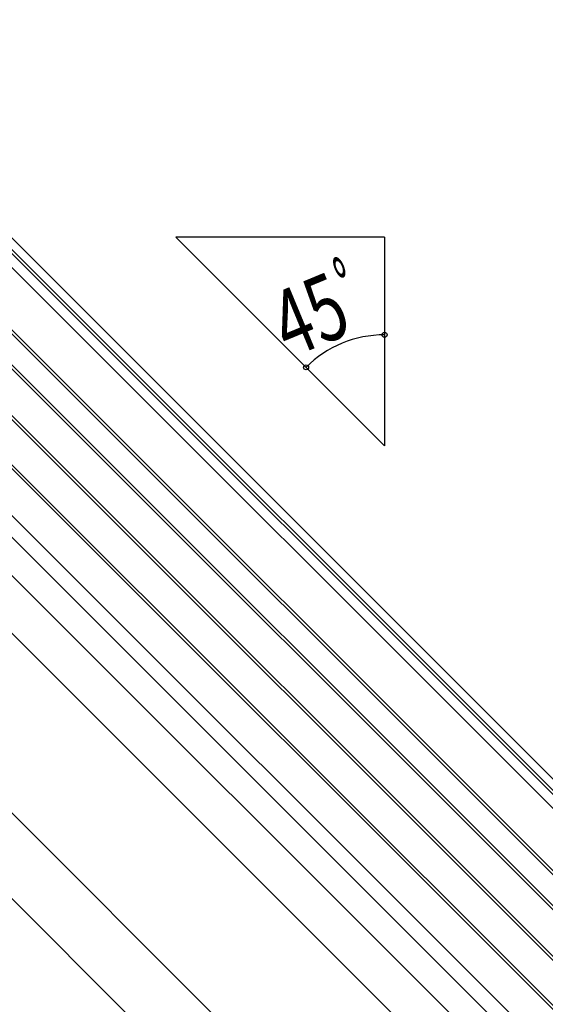
# Model space of a CAD drawing. Extents: x -210 to 210, y -148 to 148.
# Drawn here: x 5 to 37, y 29 to 89 of the extents above; entities that cross this region are included whole.
import ezdxf
from ezdxf.enums import TextEntityAlignment as Align

# ---------------------------------------------------------------- set-up
doc = ezdxf.new("R2010")
doc.units = 0
doc.header["$LTSCALE"] = 10
doc.header["$PDMODE"] = 32
doc.header["$PDSIZE"] = 0.3
for name, color, linetype in [('ガラス', 48, 'CONTINUOUS'), ('ゴム等', 63, 'CONTINUOUS'), ('型材断面', 47, 'CONTINUOUS'), ('寸法', 80, 'CONTINUOUS')]:
    doc.layers.add(name, color=color, linetype=linetype)
doc.styles.add('TextStyle03', font='MONOTXT', dxfattribs={"height": 1, "bigfont": 'BIGFONT'})

# ---------------------------------------------------------------- blocks, each defined once
blk = doc.blocks.new('*DIM_0006')
at = {"layer": '寸法', "color": 0, "linetype": 'BYBLOCK'}
blk.add_arc((27.338374, 62.863908), 6.713675, 90, 135, dxfattribs=at)
at = {"layer": '寸法', "color": 0}
for p in [(27.338375, 69.577585), (22.59109, 67.611195)]:
    blk.add_point(p, dxfattribs=at)
at = {"layer": '寸法', "color": 0, "linetype": 'CONTINUOUS', "style": 'TextStyle03', "width": 0.5625}
blk.add_text('ﾟ', height=4, rotation=22.5, dxfattribs=at).set_placement((25.766487, 69.844558))
at = {"layer": '寸法', "color": 0, "linetype": 'CONTINUOUS', "style": 'TextStyle03'}
blk.add_text('45', height=4, rotation=22.5, dxfattribs=at).set_placement((21.602123, 68.139039), (25.528611, 69.765443), align=Align.FIT)

msp = doc.modelspace()

# ---------------------------------------------------------------- linework, layer by layer
at = {"layer": 'ガラス', "linetype": 'CONTINUOUS'}
for p, q in [((88.301695, -13.626812), (-8.150688, 82.82557)), ((88.183845, -13.744662), (-8.268538, 82.70772)), ((87.123185, -14.805322), (-9.329198, 81.64706)), ((87.241035, -14.687472), (-9.211348, 81.76491)), ((85.59112, -16.337388), (-10.861262, 80.114995)), ((85.70897, -16.219538), (-10.743412, 80.232845)), ((84.106195, -17.822313), (-12.346185, 78.630068)), ((84.224045, -17.704463), (-12.228337, 78.74792))]:
    msp.add_line(p, q, dxfattribs=at)
at = {"layer": 'ゴム等', "linetype": 'CONTINUOUS'}
for p, q in [((92.025625, -12.731275), (-8.080135, 87.374485)), ((90.187268, -11.74124), (-7.390725, 85.836752))]:
    msp.add_line(p, q, dxfattribs=at)
at = {"layer": '型材断面', "linetype": 'CONTINUOUS'}
for p, q in [((99.757863, -19.521868), (-14.562745, 94.79874)), ((99.40431, -19.87542), (-14.916295, 94.445188)), ((27.338375, 75.484798), (14.717488, 75.484798)), ((14.717488, 75.484798), (27.338375, 62.86391)), ((27.338375, 75.484798), (27.338375, 62.86391)), ((79.038313, -15.582863), (-10.931973, 74.387422)), ((78.094912, -18.270505), (-13.619685, 73.444093)), ((78.378345, -16.24283), (-11.592012, 73.727527)), ((76.587032, -20.249742), (-15.598948, 71.936238)), ((71.684937, -26.235985), (-24.6266, 70.075553)), ((69.092187, -28.828677), (-24.6266, 64.89011))]:
    msp.add_line(p, q, dxfattribs=at)

# ---------------------------------------------------------------- block references
at = {"layer": '寸法', "linetype": 'CONTINUOUS'}
msp.add_blockref('*DIM_0006', (0, 0), dxfattribs=at)

doc.saveas('drawing.dxf')
